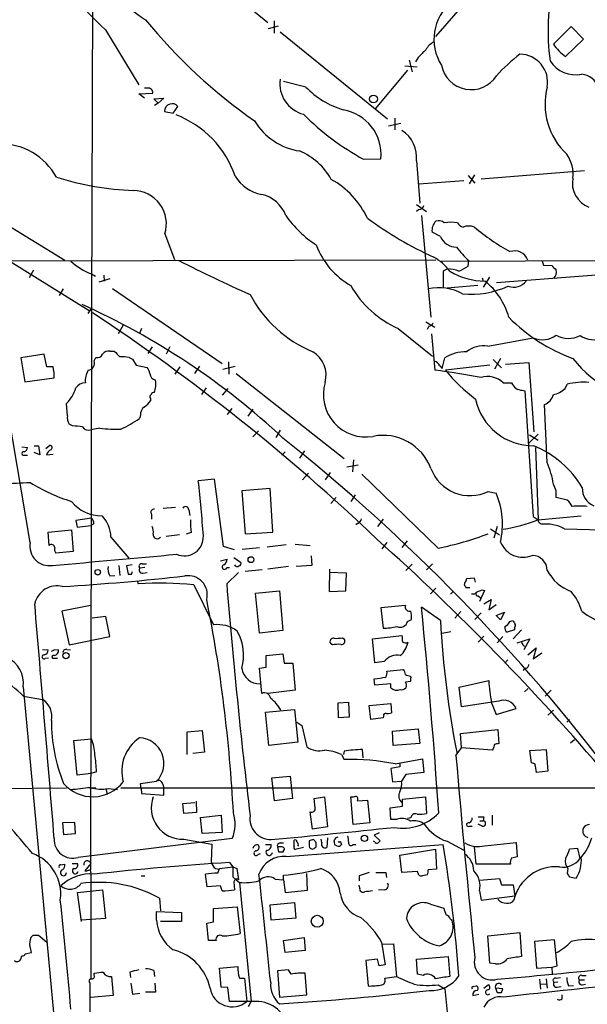
# Model space of a CAD drawing. Extents: x 8 to 1027, y 15 to 828.
# Drawn here: x 422 to 509, y 310 to 460 of the extents above; entities that cross this region are included whole.
import ezdxf

# ---------------------------------------------------------------- set-up
doc = ezdxf.new("R2010")
doc.units = 0
doc.header["$MEASUREMENT"] = 0
doc.layers.add('MAIN', color=5, linetype='CONTINUOUS')

msp = doc.modelspace()

# ---------------------------------------------------------------- linework, layer by layer
at = {"layer": 'MAIN'}
for p, q in [((433.7473, 538.1413), (433.4087, 415.798)), ((447.2093, 469.9847), (460.248, 459.3167)), ((492.252, 464.6507), (485.7327, 457.2)), ((460.3327, 458.3853), (461.8567, 458.8087)), ((461.1793, 459.5707), (461.1793, 457.708)), ((503.682, 456.0147), (506.3913, 458.724)), ((506.3913, 458.724), (508.254, 456.7767)), ((435.5253, 458.216), (440.6053, 449.834)), ((462.1107, 457.8773), (478.4513, 444.6693)), ((508.254, 456.7767), (505.5447, 454.152)), ((481.076, 452.7127), (482.9387, 452.5433)), ((481.7533, 453.5593), (482.1767, 451.7813)), ((483.108, 453.9827), (482.6847, 453.3053)), ((481.4993, 452.0353), (476.5887, 446.1933)), ((466.0053, 449.4953), (462.6187, 450.342)), ((440.6053, 448.4793), (442.722, 448.564)), ((441.452, 447.802), (440.6053, 448.4793)), ((441.96, 449.326), (441.452, 449.326)), ((442.8913, 447.7173), (444.4153, 447.802)), ((443.5687, 447.04), (442.8913, 447.7173)), ((443.5687, 447.04), (442.976, 446.7013)), ((444.4153, 447.802), (443.5687, 447.04)), ((444.5, 445.77), (445.8547, 445.516)), ((445.8547, 445.516), (446.532, 446.532)), ((478.6207, 443.5687), (480.4833, 443.992)), ((479.552, 444.754), (479.552, 442.976)), ((474.8107, 438.4887), (477.4353, 438.5733)), ((482.854, 438.2347), (483.362, 431.8)), ((491.6593, 436.118), (490.8973, 434.7633)), ((492.6753, 435.5253), (508.4233, 436.7953)), ((483.1927, 434.7633), (490.0507, 435.2713)), ((490.728, 436.0333), (491.744, 434.848)), ((482.854, 431.6307), (484.378, 430.53)), ((416.4753, 431.038), (429.3447, 423.164)), ((483.1927, 430.8687), (482.854, 430.53)), ((483.616, 429.9373), (485.0553, 414.4433)), ((444.5847, 427.1433), (446.024, 423.2487)), ((486.4947, 426.72), (485.2247, 427.3973)), ((418.592, 424.434), (433.07, 415.4593)), ((485.8173, 423.164), (421.2167, 422.9947)), ((486.4947, 422.9947), (551.5187, 423.2487)), ((490.728, 422.2327), (490.8127, 423.0793)), ((501.9887, 422.9947), (502.158, 422.402)), ((424.6033, 421.64), (423.926, 420.4547)), ((487.5953, 421.8093), (486.918, 421.4707)), ((486.918, 421.4707), (486.918, 418.9307)), ((502.158, 422.402), (503.428, 422.3173)), ((433.4087, 421.0473), (434.0013, 420.7087)), ((436.2027, 420.2853), (434.5093, 419.7773)), ((435.2713, 420.878), (435.356, 419.9467)), ((492.8447, 420.4547), (493.014, 419.9467)), ((493.9453, 420.5393), (493.014, 419.0153)), ((510.2013, 420.878), (495.046, 419.6927)), ((429.0907, 418.7613), (428.498, 417.7453)), ((436.626, 418.846), (453.3053, 407.416)), ((487.5107, 418.9307), (492.1673, 419.354)), ((432.9007, 415.036), (433.4087, 415.798)), ((433.4087, 415.798), (433.2393, 330.2847)), ((484.2933, 413.766), (485.648, 412.9193)), ((438.2347, 413.258), (437.4727, 411.9033)), ((441.0287, 412.75), (440.69, 411.988)), ((480.06, 412.75), (485.3093, 408.5167)), ((484.7167, 413.0887), (484.4627, 412.5807)), ((485.14, 411.9033), (485.648, 406.4)), ((493.6913, 410.0407), (500.634, 411.3107)), ((436.2027, 409.2787), (436.88, 409.2787)), ((442.6373, 409.956), (441.96, 408.94)), ((445.3467, 409.956), (444.754, 408.8553)), ((426.212, 408.8553), (422.656, 408.2627)), ((422.656, 408.2627), (423.2487, 404.622)), ((426.6353, 406.908), (426.212, 408.8553)), ((433.832, 407.8393), (434.086, 408.3473)), ((439.166, 408.3473), (439.674, 408.0933)), ((439.674, 408.0933), (440.182, 407.162)), ((454.2367, 407.67), (454.3213, 405.8073)), ((486.7487, 406.654), (487.172, 408.2627)), ((494.538, 408.0087), (495.808, 406.7387)), ((495.6387, 408.178), (494.7073, 406.5693)), ((427.5667, 406.908), (426.6353, 406.908)), ((440.182, 407.162), (441.8753, 406.8233)), ((446.8707, 406.908), (446.1087, 405.8073)), ((449.1567, 405.892), (449.9187, 406.9927)), ((453.39, 406.5693), (455.2527, 406.9927)), ((486.41, 407.0773), (486.7487, 406.654)), ((494.03, 407.162), (487.2567, 406.4)), ((496.4007, 407.3313), (499.9567, 407.5853)), ((499.9567, 407.5853), (500.7187, 397.002)), ((423.2487, 404.622), (427.736, 405.2147)), ((455.422, 405.892), (471.8473, 392.938)), ((450.85, 403.6907), (450.1727, 402.6747)), ((454.152, 403.606), (453.3053, 402.59)), ((496.062, 404.4527), (497.332, 404.4527)), ((498.9407, 403.352), (499.364, 403.2673)), ((499.364, 403.2673), (500.634, 384.1327)), ((505.46, 403.606), (505.7987, 404.2833)), ((442.3833, 402.082), (442.3833, 401.7433)), ((429.768, 399.4573), (429.5987, 401.32)), ((454.7447, 400.558), (454.0673, 399.6267)), ((457.962, 400.4733), (457.2, 399.3727)), ((502.7507, 392.3453), (502.3273, 401.1507)), ((424.0953, 380.1533), (420.7933, 399.7113)), ((440.8593, 399.542), (440.69, 399.034)), ((430.53, 397.9333), (430.022, 398.1873)), ((434.6787, 397.5947), (433.324, 397.3407)), ((458.8087, 397.1713), (457.962, 396.24)), ((462.1107, 397.256), (461.4333, 396.1553)), ((501.396, 396.6633), (499.9567, 395.3087)), ((500.0413, 396.5787), (501.396, 395.732)), ((422.8253, 394.716), (423.672, 394.6313)), ((424.688, 394.8853), (425.3653, 394.8853)), ((425.3653, 394.8853), (425.5347, 393.5307)), ((426.466, 394.462), (427.0587, 394.97)), ((500.9727, 394.6313), (501.396, 383.6247)), ((423.164, 393.446), (423.672, 393.446)), ((425.5347, 393.5307), (424.688, 393.8693)), ((426.5507, 393.5307), (427.5667, 393.6153)), ((462.8727, 393.954), (462.3647, 393.446)), ((465.836, 394.1233), (465.074, 393.0227)), ((473.2867, 392.7687), (473.1173, 390.906)), ((472.2707, 391.668), (473.964, 392.0067)), ((452.12, 389.8053), (449.6647, 389.5513)), ((453.4747, 379.5607), (452.12, 389.8053)), ((466.4287, 390.7367), (465.4973, 389.7207)), ((469.7307, 390.8213), (468.9687, 389.7207)), ((474.5567, 390.5673), (486.156, 379.3067)), ((460.5867, 388.366), (456.2687, 388.0273)), ((461.01, 381.762), (460.5867, 388.366)), ((504.1053, 388.0273), (503.682, 389.0433)), ((456.2687, 388.0273), (456.7767, 381.508)), ((470.662, 387.0113), (469.8153, 386.08)), ((473.5407, 387.4347), (472.8633, 386.4187)), ((493.776, 387.9427), (494.9613, 387.6887)), ((505.7987, 386.588), (504.1053, 387.0113)), ((446.1933, 385.4873), (444.3307, 385.318)), ((448.2253, 385.1487), (448.3947, 384.302)), ((433.4087, 383.8787), (431.038, 383.54)), ((442.5527, 384.4713), (442.5527, 383.7093)), ((477.774, 383.7093), (476.9273, 382.6087)), ((500.634, 384.1327), (501.396, 383.6247)), ((501.3113, 383.6247), (507.9153, 384.2173)), ((431.038, 383.54), (431.2073, 382.524)), ((431.2073, 382.524), (433.324, 382.778)), ((433.7473, 383.032), (433.324, 382.778)), ((473.964, 383.1167), (473.6253, 382.8627)), ((494.1147, 382.27), (495.4693, 381.3387)), ((495.1307, 382.6087), (494.6227, 380.8307)), ((501.65, 383.1167), (501.8193, 382.9473)), ((505.3753, 382.27), (511.048, 382.1007)), ((426.8047, 381.762), (430.3607, 382.1007)), ((426.974, 379.73), (426.8047, 381.762)), ((430.3607, 382.1007), (430.6147, 378.7987)), ((436.372, 381), (439.0813, 377.7827)), ((446.786, 381.3387), (444.754, 381.0847)), ((448.564, 381.6773), (447.802, 381.4233)), ((456.7767, 381.508), (461.01, 381.762)), ((455.168, 379.0527), (453.4747, 379.5607)), ((456.3533, 379.1373), (458.978, 379.3913)), ((463.042, 379.8147), (460.1633, 379.476)), ((464.3967, 379.8993), (466.6827, 379.73)), ((478.3667, 380.1533), (477.6047, 379.222)), ((481.4147, 380.4073), (480.6527, 379.3913)), ((430.6147, 378.7987), (427.99, 378.5447)), ((455.0833, 377.8673), (456.0993, 377.19)), ((466.852, 378.1213), (466.9367, 376.682)), ((437.5573, 376.682), (437.7267, 375.158)), ((439.5893, 376.7667), (438.7427, 376.5973)), ((438.7427, 376.5973), (438.9967, 375.3273)), ((441.5367, 376.3433), (440.7747, 376.2587)), ((441.1133, 376.936), (441.7907, 376.936)), ((453.0513, 377.3593), (454.0673, 377.6133)), ((453.9827, 376.3433), (454.406, 376.3433)), ((463.3807, 376.5127), (460.248, 376.0893)), ((466.9367, 376.682), (464.566, 376.5127)), ((482.1767, 376.8513), (481.2453, 375.92)), ((485.3093, 376.936), (484.378, 376.0047)), ((436.2027, 375.0733), (436.9647, 375.158)), ((439.5047, 375.3273), (439.674, 375.7507)), ((441.198, 375.4967), (441.8753, 375.5813)), ((453.9827, 373.888), (455.7607, 375.5813)), ((459.4013, 376.0047), (456.7767, 375.7507)), ((469.646, 376.0893), (469.5613, 372.7027)), ((472.186, 375.4967), (469.646, 375.5813)), ((472.1013, 372.7873), (472.186, 375.4967)), ((491.6593, 374.7347), (490.474, 374.65)), ((491.8287, 374.142), (491.6593, 374.7347)), ((440.3513, 374.396), (440.5207, 373.888)), ((448.9873, 373.7187), (451.9507, 367.6227)), ((485.8173, 373.2107), (484.9707, 372.364)), ((490.3047, 373.4647), (490.3893, 373.2953)), ((490.3893, 373.2953), (490.982, 373.2953)), ((458.3853, 372.4487), (462.026, 372.7873)), ((458.978, 366.3527), (458.3853, 372.4487)), ((462.026, 372.7873), (462.534, 366.776)), ((469.5613, 372.7027), (472.1013, 372.7873)), ((488.0187, 372.2793), (488.442, 372.7027)), ((492.252, 372.0253), (492.5907, 371.7713)), ((493.1833, 372.872), (492.4213, 371.1787)), ((492.8447, 372.9567), (493.1833, 372.872)), ((433.2393, 370.586), (428.9213, 369.7393)), ((481.1607, 370.586), (477.4353, 370.2473)), ((477.4353, 370.2473), (477.774, 367.1147)), ((486.4947, 368.3), (483.616, 370.332)), ((493.0987, 370.84), (494.1993, 371.5173)), ((494.1993, 371.5173), (493.8607, 369.9087)), ((493.8607, 369.9087), (494.9613, 370.7553)), ((428.9213, 369.7393), (430.022, 364.5747)), ((435.61, 368.8927), (433.4933, 368.6387)), ((436.2027, 365.8447), (435.61, 368.8927)), ((489.6273, 369.6547), (488.696, 368.6387)), ((492.6753, 369.4853), (491.744, 368.4693)), ((494.9613, 369.062), (496.2313, 369.57)), ((495.6387, 368.3847), (494.9613, 369.062)), ((496.2313, 369.57), (495.6387, 368.3847)), ((481.4993, 368.1307), (482.092, 368.4693)), ((497.078, 368.1307), (497.5013, 368.3)), ((497.7553, 367.1993), (497.7553, 366.8607)), ((430.022, 364.5747), (436.2027, 365.8447)), ((462.534, 366.776), (458.978, 366.3527)), ((471.5933, 365.6753), (471.8473, 365.506)), ((476.1653, 365.506), (480.6527, 366.014)), ((486.7487, 366.3527), (488.1033, 366.6067)), ((492.252, 364.998), (493.0987, 365.9293)), ((495.1307, 364.9133), (495.9773, 365.8447)), ((497.7553, 366.8607), (496.6547, 366.522)), ((498.856, 366.8607), (497.586, 365.506)), ((470.0693, 364.5747), (469.8153, 364.744)), ((476.504, 361.8653), (476.1653, 365.506)), ((498.1787, 364.9133), (500.126, 365.506)), ((500.126, 365.506), (499.1947, 363.8127)), ((425.958, 363.8973), (426.8047, 363.8127)), ((427.736, 363.8973), (428.4133, 363.8127)), ((429.6833, 363.8973), (430.1913, 363.8127)), ((459.994, 362.966), (462.534, 363.22)), ((459.994, 361.188), (459.994, 362.966)), ((462.534, 363.22), (462.7033, 361.7807)), ((499.7873, 363.0507), (501.0573, 364.1513)), ((501.0573, 364.1513), (500.634, 362.458)), ((500.634, 362.458), (501.904, 363.3893)), ((426.3813, 362.5427), (426.8893, 362.6273)), ((427.482, 362.5427), (428.244, 362.5427)), ((458.978, 361.0187), (459.994, 361.188)), ((462.7033, 361.7807), (464.058, 361.7807)), ((464.058, 361.7807), (464.3967, 357.7167)), ((477.9433, 362.0347), (476.504, 361.8653)), ((496.7393, 362.2887), (496.316, 361.7807)), ((459.3167, 357.2087), (458.978, 361.0187)), ((478.3667, 360.5953), (480.9067, 360.8493)), ((481.9227, 359.8333), (482.0073, 359.5793)), ((499.364, 361.0187), (499.11, 360.68)), ((422.9947, 358.2247), (430.1913, 281.178)), ((476.504, 358.4787), (476.4193, 359.41)), ((478.9593, 358.648), (476.504, 358.4787)), ((478.9593, 358.0553), (478.9593, 358.648)), ((481.9227, 358.9867), (481.1607, 358.902)), ((489.3733, 358.14), (493.8607, 359.156)), ((423.0793, 356.7853), (425.958, 356.2773)), ((464.3967, 357.7167), (460.248, 357.2087)), ((489.712, 355.1767), (489.3733, 358.14)), ((499.2793, 357.4627), (499.872, 357.9707)), ((503.3433, 357.7167), (502.412, 356.7853)), ((470.916, 355.7693), (472.5247, 355.854)), ((471.0007, 353.4833), (470.916, 355.7693)), ((472.5247, 355.854), (472.6093, 353.568)), ((475.6573, 355.346), (478.9593, 355.6847)), ((475.9113, 353.2293), (475.6573, 355.346)), ((478.9593, 355.6847), (479.044, 354.2453)), ((495.3847, 356.0233), (489.712, 355.1767)), ((494.284, 355.7693), (494.9613, 353.9913)), ((459.9093, 354.33), (464.312, 354.7533)), ((460.4173, 349.25), (459.9093, 354.33)), ((464.312, 354.7533), (464.82, 349.758)), ((477.8587, 353.7373), (477.774, 353.4833)), ((494.9613, 353.9913), (498.0093, 354.9227)), ((503.682, 354.6687), (502.8353, 353.9067)), ((464.6507, 352.806), (465.4127, 352.298)), ((465.4127, 352.298), (466.1747, 349.0807)), ((472.6093, 353.568), (471.0007, 353.4833)), ((477.774, 353.4833), (475.9113, 353.2293)), ((506.1373, 353.2293), (505.714, 352.806)), ((447.9713, 351.3667), (450.2573, 351.536)), ((447.9713, 347.8953), (447.9713, 351.3667)), ((450.2573, 351.536), (450.596, 348.234)), ((479.2133, 351.4513), (483.108, 351.79)), ((479.298, 349.25), (479.2133, 351.4513)), ((483.108, 351.79), (483.362, 349.5887)), ((489.5427, 351.1127), (495.2153, 351.7053)), ((489.712, 348.9113), (489.5427, 351.1127)), ((495.2153, 351.7053), (495.3847, 349.5887)), ((430.6993, 350.012), (433.4087, 350.266)), ((431.2073, 344.7627), (430.6993, 350.012)), ((464.82, 349.758), (460.4173, 349.25)), ((483.362, 349.5887), (479.298, 349.25)), ((506.3067, 349.6733), (506.8993, 350.1813)), ((450.596, 348.234), (448.818, 348.0647)), ((471.424, 347.8953), (471.8473, 347.1333)), ((471.8473, 348.4033), (471.7627, 347.8953)), ((474.726, 347.3873), (474.6413, 348.6573)), ((488.8653, 347.726), (489.712, 348.9113)), ((494.3687, 348.5727), (489.712, 348.9113)), ((494.538, 348.742), (494.3687, 348.5727)), ((500.126, 348.488), (502.5813, 348.6573)), ((500.38, 346.6253), (500.126, 348.488)), ((502.5813, 348.6573), (502.8353, 345.3553)), ((479.6367, 346.456), (483.7853, 347.218)), ((480.314, 346.6253), (480.314, 346.0327)), ((483.7853, 347.218), (483.9547, 345.186)), ((500.888, 346.456), (500.38, 346.6253)), ((433.324, 345.0167), (431.2073, 344.7627)), ((434.1707, 345.2707), (433.324, 345.0167)), ((480.314, 346.0327), (478.9593, 345.7787)), ((478.9593, 345.7787), (479.2133, 343.7467)), ((481.2453, 344.8473), (480.568, 343.8313)), ((483.9547, 345.186), (481.2453, 344.8473)), ((502.8353, 345.3553), (501.142, 345.186)), ((440.8593, 343.4927), (443.3147, 343.8313)), ((440.944, 342.7307), (440.8593, 343.4927)), ((444.246, 343.408), (444.4153, 342.7307)), ((460.8407, 344.3393), (463.6347, 344.5933)), ((461.264, 340.868), (460.8407, 344.3393)), ((463.6347, 344.5933), (463.9733, 341.2067)), ((479.2133, 343.7467), (480.568, 343.8313)), ((413.0887, 342.646), (429.5987, 342.8153)), ((433.2393, 342.9), (434.086, 342.8153)), ((435.61, 342.7307), (435.7793, 341.7993)), ((435.9487, 342.7307), (437.388, 342.5613)), ((437.896, 342.8153), (529.844, 342.8153)), ((440.944, 342.7307), (441.0287, 341.9687)), ((441.0287, 341.9687), (444.4153, 341.7147)), ((444.4153, 341.7147), (444.4153, 342.7307)), ((447.294, 340.4447), (449.1567, 340.614)), ((447.4633, 338.9207), (447.294, 340.4447)), ((449.326, 340.7833), (449.4107, 339.09)), ((463.9733, 341.2067), (461.264, 340.868)), ((467.2753, 341.2067), (468.884, 341.4607)), ((467.4447, 339.7673), (467.2753, 341.2067)), ((468.884, 341.4607), (469.3073, 336.8887)), ((473.202, 337.2273), (472.8633, 341.4607)), ((473.8793, 340.868), (475.4033, 340.9527)), ((475.4033, 340.9527), (475.742, 337.4813)), ((480.7373, 341.122), (484.2087, 341.4607)), ((480.7373, 340.0213), (480.7373, 341.122)), ((484.2087, 341.4607), (484.378, 338.9207)), ((449.4107, 339.09), (447.4633, 338.9207)), ((467.0213, 336.55), (466.6827, 339.1747)), ((478.8747, 339.7673), (480.7373, 340.0213)), ((478.9593, 337.9893), (478.8747, 339.7673)), ((430.8687, 337.566), (429.006, 337.4813)), ((429.006, 337.4813), (429.1753, 335.7033)), ((430.9533, 335.8727), (430.8687, 337.566)), ((450.0033, 338.328), (453.136, 338.6667)), ((450.2573, 335.8727), (450.0033, 338.328)), ((453.136, 338.6667), (453.3053, 336.042)), ((475.742, 337.4813), (473.202, 337.2273)), ((479.806, 337.9893), (478.9593, 337.9893)), ((482.0073, 338.2433), (481.4993, 338.1587)), ((492.8447, 336.9733), (492.252, 337.312)), ((492.506, 337.82), (493.014, 337.82)), ((493.0987, 338.4127), (493.014, 337.82)), ((494.3687, 338.6667), (494.3687, 337.1427)), ((429.1753, 335.7033), (430.9533, 335.8727)), ((453.3053, 336.042), (450.2573, 335.8727)), ((469.3073, 336.8887), (467.0213, 336.55)), ((477.1813, 335.9573), (476.4193, 335.6187)), ((490.8973, 336.9733), (491.3207, 336.9733)), ((454.8293, 335.1107), (431.3767, 332.232)), ((447.4633, 335.026), (451.6967, 334.264)), ((451.6967, 334.264), (451.612, 331.5547)), ((462.1107, 334.4333), (462.6187, 334.4333)), ((464.2273, 333.9253), (464.2273, 334.8567)), ((467.614, 334.518), (467.1907, 334.9413)), ((468.4607, 334.518), (468.376, 335.026)), ((469.3073, 335.1953), (469.2227, 333.756)), ((470.662, 335.28), (470.916, 335.3647)), ((471.2547, 334.6873), (471.424, 334.1793)), ((476.504, 334.6027), (476.3347, 334.6873)), ((476.4193, 335.6187), (477.3507, 334.772)), ((487.5107, 334.6873), (490.0507, 333.3327)), ((493.1833, 334.01), (498.0093, 334.518)), ((498.0093, 334.518), (498.1787, 332.3167)), ((458.8087, 332.74), (459.1473, 332.8247)), ((459.9093, 334.1793), (460.756, 334.1793)), ((461.6873, 333.8407), (461.8567, 333.0787)), ((462.1953, 333.8407), (461.6873, 333.8407)), ((463.042, 332.4013), (486.918, 334.1793)), ((465.6667, 333.756), (464.3967, 333.4173)), ((466.5133, 333.9253), (466.598, 333.756)), ((467.4447, 333.756), (467.614, 333.8407)), ((470.7467, 334.01), (470.4927, 334.0947)), ((473.202, 334.1793), (473.6253, 334.1793)), ((480.314, 332.5707), (485.7327, 333.502)), ((485.7327, 333.502), (485.902, 330.454)), ((491.9133, 331.216), (491.6593, 333.8407)), ((507.4073, 333.5867), (506.1373, 333.502)), ((507.746, 332.0627), (507.4073, 333.5867)), ((428.752, 331.1313), (429.3447, 331.216)), ((430.4453, 331.3007), (431.292, 331.3007)), ((433.324, 331.3007), (432.3927, 330.2)), ((454.406, 331.47), (454.914, 330.7927)), ((480.6527, 329.946), (480.314, 332.5707)), ((497.1627, 331.216), (491.9133, 331.216)), ((433.324, 329.946), (433.324, 329.692)), ((452.2893, 330.5387), (452.882, 330.454)), ((452.628, 329.8613), (452.882, 330.5387)), ((452.882, 330.5387), (454.914, 330.7927)), ((454.914, 330.7927), (455.5067, 330.5387)), ((455.5067, 330.5387), (455.7607, 328.8453)), ((466.2593, 327.2367), (466.1747, 329.7767)), ((475.6573, 329.946), (474.1333, 329.438)), ((478.1973, 329.946), (478.282, 329.184)), ((483.0233, 330.1153), (480.6527, 329.946)), ((483.1927, 329.5227), (483.0233, 330.1153)), ((485.902, 330.454), (484.632, 330.3693)), ((505.8833, 330.5387), (505.7987, 329.7767)), ((433.324, 329.692), (433.324, 313.7747)), ((440.944, 329.438), (441.5367, 329.438)), ((451.0193, 327.7447), (450.7653, 329.692)), ((454.914, 329.2687), (455.422, 328.8453)), ((455.0833, 328.5067), (455.168, 327.3213)), ((455.422, 328.8453), (455.93, 328.422)), ((455.93, 328.422), (457.708, 310.3033)), ((461.3487, 328.93), (462.6187, 328.8453)), ((462.6187, 328.8453), (462.6187, 329.5227)), ((462.6187, 328.8453), (462.8727, 326.898)), ((474.1333, 329.438), (474.1333, 328.676)), ((484.5473, 329.6073), (483.7853, 329.438)), ((492.4213, 328.7607), (495.4693, 329.0147)), ((495.4693, 329.0147), (495.808, 328.0833)), ((506.1373, 329.2687), (507.1533, 329.0993)), ((431.292, 326.898), (435.102, 327.3213)), ((431.8847, 322.4953), (431.292, 326.898)), ((435.102, 327.3213), (435.5253, 322.9187)), ((453.0513, 327.914), (451.0193, 327.7447)), ((453.3053, 327.152), (453.0513, 327.914)), ((462.8727, 326.898), (466.2593, 327.2367)), ((474.218, 327.5753), (474.1333, 327.9987)), ((477.9433, 327.3213), (477.0967, 327.2367)), ((492.4213, 327.152), (492.6753, 325.7127)), ((495.808, 328.0833), (497.586, 328.0833)), ((497.586, 328.0833), (497.84, 326.39)), ((443.738, 326.0513), (443.9073, 324.104)), ((460.5867, 325.0353), (464.312, 325.374)), ((464.312, 325.374), (464.4813, 323.0033)), ((492.6753, 325.7127), (497.84, 326.39)), ((443.3147, 322.6647), (443.3147, 324.0193)), ((443.3147, 324.0193), (447.1247, 323.85)), ((447.1247, 323.85), (447.1247, 322.4953)), ((451.9507, 324.4427), (455.5913, 324.6967)), ((451.9507, 322.4107), (451.9507, 324.4427)), ((455.5913, 324.6967), (456.0147, 320.6327)), ((460.756, 322.6647), (460.5867, 325.0353)), ((484.9707, 325.12), (487.0027, 324.5273)), ((435.5253, 322.9187), (431.8847, 322.6647)), ((447.1247, 322.4953), (443.9073, 322.4953)), ((450.9347, 322.2413), (451.9507, 322.4107)), ((451.1887, 319.6167), (450.9347, 322.2413)), ((464.4813, 323.0033), (460.756, 322.6647)), ((488.0187, 322.834), (488.2727, 322.6647)), ((493.6913, 320.294), (498.602, 320.802)), ((498.602, 320.802), (498.856, 317.1613)), ((424.5187, 320.3787), (425.3653, 320.3787)), ((425.3653, 320.3787), (426.6353, 319.3627)), ((452.374, 319.6167), (451.1887, 319.6167)), ((462.6187, 319.6167), (465.7513, 320.04)), ((462.8727, 317.754), (462.6187, 319.6167)), ((465.7513, 320.04), (465.9207, 318.0927)), ((477.52, 319.3627), (478.1127, 315.8913)), ((494.03, 316.1453), (493.6913, 320.294)), ((503.8513, 319.7013), (500.8033, 319.4473)), ((500.8033, 319.4473), (501.142, 315.3833)), ((504.2747, 315.722), (503.8513, 319.7013)), ((423.3333, 317.5847), (424.2647, 317.754)), ((465.9207, 318.0927), (462.8727, 317.754)), ((477.6047, 319.024), (479.3827, 319.1087)), ((479.3827, 319.1087), (479.806, 314.1133)), ((422.656, 316.738), (422.8253, 317.246)), ((476.9273, 316.738), (475.1493, 316.5687)), ((475.1493, 316.5687), (475.488, 312.674)), ((477.1813, 315.722), (476.9273, 316.738)), ((482.854, 316.738), (487.68, 317.1613)), ((483.0233, 314.452), (482.854, 316.738)), ((487.68, 317.1613), (487.934, 314.1133)), ((439.2507, 314.7907), (439.3353, 313.944)), ((442.8913, 315.0447), (442.976, 314.1133)), ((452.882, 315.3833), (455.676, 315.6373)), ((453.136, 312.5047), (452.882, 315.3833)), ((463.3807, 315.1293), (461.6873, 314.96)), ((461.6873, 314.96), (462.026, 310.9807)), ((463.804, 314.452), (463.3807, 315.1293)), ((478.1127, 315.8913), (477.1813, 315.722)), ((494.8767, 316.0607), (494.03, 316.1453)), ((501.142, 315.3833), (503.428, 315.5527)), ((503.428, 315.5527), (504.2747, 315.722)), ((503.428, 315.5527), (503.5127, 314.5367)), ((433.832, 314.2827), (433.832, 314.6213)), ((436.4567, 314.1133), (436.7107, 311.2347)), ((455.93, 313.8593), (456.692, 313.8593)), ((456.692, 313.8593), (457.0307, 310.3033)), ((466.1747, 311.3193), (465.9207, 314.6213)), ((478.028, 313.8593), (479.806, 314.1133)), ((483.87, 314.2827), (483.0233, 314.452)), ((501.5653, 313.69), (501.7347, 312.166)), ((502.5813, 313.7747), (502.7507, 312.3353)), ((504.3593, 313.2667), (503.7667, 313.182)), ((504.1053, 313.8593), (504.7827, 313.944)), ((507.6613, 313.6053), (508.4233, 313.6053)), ((508, 314.2827), (508.6773, 314.2827)), ((433.1547, 313.182), (433.07, 313.182)), ((433.1547, 313.182), (433.1547, 284.1413)), ((439.42, 313.0973), (439.674, 311.404)), ((443.1453, 311.7427), (441.6213, 311.7427)), ((443.0607, 313.0973), (443.1453, 311.7427)), ((454.152, 312.42), (453.136, 312.5047)), ((454.406, 310.3033), (454.152, 312.42)), ((486.156, 312.8433), (487.172, 312.2507)), ((487.172, 312.2507), (487.5953, 308.1867)), ((491.49, 312.5893), (491.9133, 312.674)), ((493.0987, 312.3353), (493.776, 312.8433)), ((494.8767, 312.3353), (495.1307, 311.658)), ((495.9773, 312.2507), (494.8767, 312.3353)), ((495.808, 311.658), (495.9773, 312.2507)), ((501.7347, 312.928), (502.666, 313.0127)), ((504.2747, 312.5047), (504.8673, 312.5893)), ((505.968, 312.674), (506.73, 312.7587)), ((508.0847, 312.8433), (508.5927, 312.928)), ((436.7107, 311.2347), (433.324, 310.896)), ((439.674, 311.404), (440.7747, 311.5733)), ((457.962, 310.3033), (454.406, 310.3033)), ((457.2847, 309.5413), (457.708, 310.3033)), ((462.026, 310.9807), (466.1747, 311.3193)), ((491.4053, 311.2347), (492.3367, 311.404)), ((505.0367, 310.7267), (505.0367, 311.3193))]:
    msp.add_line(p, q, dxfattribs=at)
for centre, radius in [((476.3099, 447.6786), 0.5946), ((457.6718, 377.553), 0.4435), ((434.3706, 375.6389), 0.414), ((429.5161, 362.9435), 0.4745), ((474.939, 335.1401), 0.4865), ((467.763, 322.5179), 0.9143)]:
    msp.add_circle(centre, radius, dxfattribs=at)
for centre, radius, start, end in [((530.069, 557.0432), 136.7674, 219.488669, 226.268993), ((457.096, 483.4229), 28.2904, 213.766797, 236.838902), ((538.5512, 458.0019), 35.6657, 167.868441, 187.292473), ((492.9289, 456.7544), 7.41, 129.776762, 212.277743), ((505.4347, 511.8221), 82.3693, 219.220032, 235.022386), ((486.9178, 453.7287), 2.9932, 118.736493, 151.25923), ((509.6946, 460.1646), 7.3057, 214.61346, 235.38654), ((780.0254, 158.2506), 419.0673, 134.885408, 135.114592), ((511.6451, 436.8785), 21.916, 126.522608, 139.235145), ((498.5337, 450.2136), 4.2776, 350.333336, 89.085135), ((491.1813, 453.6934), 4.6053, 191.220143, 327.052854), ((507.0753, 455.9934), 4.6437, 212.846502, 281.486091), ((507.6847, 448.4451), 3.0141, 18.684412, 83.995471), ((466.8732, 450.0034), 4.8104, 171.905945, 255.474683), ((442.0446, 448.6486), 0.6827, 352.88123, 97.11877), ((475.8115, 459.1496), 13.7611, 224.552784, 252.519798), ((512.8383, 446.8623), 10.4256, 165.371404, 226.894018), ((445.5838, 445.8123), 1.0846, 102.626785, 182.235082), ((445.7276, 445.9603), 0.9869, 35.40202, 112.703826), ((440.8015, 431.0038), 15.2738, 18.88988, 68.988479), ((494.6899, 474.5193), 41.1508, 225.147089, 241.113116), ((470.5895, 439.2332), 6.8775, 354.493993, 80.893501), ((466.5078, 449.3389), 9.6869, 211.131737, 261.488128), ((477.9054, 438.744), 4.9747, 354.123922, 56.478275), ((419.4861, 431.0593), 9.8001, 28.791686, 90.277122), ((461.1697, 430.5392), 10.0121, 29.311399, 67.048176), ((501.6728, 436.2775), 5.0171, 352.354417, 36.342738), ((441.5574, 478.6975), 44.9862, 252.559953, 267.708509), ((460.3113, 438.954), 5.884, 210.714428, 260.268253), ((463.2797, 423.7749), 13.4134, 25.332055, 60.425244), ((510.4573, 434.8499), 3.887, 168.723312, 249.573347), ((439.685, 428.6281), 5.1197, 343.141147, 89.175182), ((458.1747, 428.1941), 5.0904, 20.026188, 77.035586), ((483.2279, 431.6096), 0.7418, 267.279935, 348.467387), ((477.3042, 440.166), 17.6199, 215.487176, 236.635873), ((510.112, 476.9914), 58.8115, 233.831057, 245.237903), ((487.2141, 427.6515), 2.0056, 134.143456, 187.281637), ((486.1983, 427.6937), 1.448, 52.125016, 105.255119), ((488.1033, 420.7017), 8.1982, 82.881052, 97.118948), ((490.2766, 429.4154), 1.2939, 206.567032, 256.110889), ((490.8126, 426.2547), 2.0843, 66.032208, 113.96528), ((516.1998, 458.0515), 38.6753, 230.615145, 240.368567), ((489.0438, 427.9325), 2.8228, 205.438474, 268.095716), ((478.7124, 429.5564), 11.8337, 200.304437, 240.37805), ((502.0806, 435.2781), 16.6065, 217.750009, 227.271674), ((497.7825, 422.4121), 2.1411, 20.558551, 109.210107), ((436.9267, 430.2), 9.8055, 227.292096, 248.974865), ((554.5677, 635.4733), 238.215, 243.07581, 245.963598), ((481.9772, 417.0431), 7.4221, 36.622868, 61.850816), ((487.5697, 417.2774), 4.532, 67.70933, 89.676348), ((493.3948, 430.487), 10.5411, 238.798444, 269.310764), ((487.3115, 426.9456), 5.821, 289.856629, 305.939303), ((673.0915, 591.3035), 239.462, 224.885409, 225.114592), ((502.8246, 421.3013), 1.3247, 315.330302, 14.813568), ((486.7192, 411.6585), 10.5632, 15.285708, 51.686489), ((497.6554, 421.4262), 2.3907, 249.649561, 321.767259), ((486.3804, 426.959), 15.5513, 209.634977, 246.019705), ((486.2709, 411.5899), 7.3563, 60.607541, 102.872897), ((491.1285, 431.6183), 13.676, 264.767565, 294.611251), ((474.3574, 426.7577), 19.0018, 207.734667, 247.566086), ((386.3497, 314.6239), 111.5241, 46.912104, 65.854458), ((263.1156, 156.7108), 309.5692, 46.338088, 56.588803), ((515.8665, 433.2065), 26.6731, 224.704418, 249.774791), ((484.6382, 413.8988), 0.8139, 275.534773, 338.212969), ((502.0118, 414.4569), 3.4347, 246.350181, 307.554861), ((506.0028, 415.0096), 3.7855, 239.917009, 297.418623), ((510.1562, 415.821), 4.8179, 239.982823, 283.757909), ((435.9974, 408.1701), 1.1275, 79.508338, 142.575172), ((648.9782, 620.5302), 299.354, 224.885409, 225.114592), ((464.8717, 405.5994), 4.2324, 345.466661, 58.136104), ((490.3057, 403.4712), 5.7253, 88.315492, 123.18518), ((493.047, 405.953), 4.1382, 81.042777, 128.445737), ((432.7935, 407.4903), 1.0956, 275.615362, 18.575521), ((434.3329, 409.1235), 0.8145, 252.354751, 340.775352), ((438.0651, 401.9116), 6.5292, 80.292858, 92.970909), ((485.2531, 406.4992), 1.2933, 26.551182, 76.121711), ((520.5932, 419.1507), 17.7467, 218.191843, 269.524752), ((421.7232, 405.4686), 6.0182, 357.582032, 13.837895), ((435.7959, 404.7508), 3.332, 150.332755, 185.132934), ((439.9912, 405.4048), 2.3584, 11.922191, 36.975336), ((468.9627, 276.8917), 130.5787, 79.537251, 82.658695), ((509.0457, 424.4516), 28.2952, 219.640834, 232.520548), ((443.4558, 405.9955), 1.1617, 185.111376, 254.498328), ((439.8599, 404.2356), 3.3472, 338.58225, 11.029958), ((493.649, 401.9972), 3.4427, 45.500156, 106.429363), ((425.7745, 405.264), 5.4936, 314.116463, 343.358197), ((432.4548, 402.7549), 1.698, 89.240735, 146.555137), ((475.1335, 402.6689), 6.4417, 163.139228, 279.981136), ((498.9618, 405.1088), 1.7569, 201.927977, 269.311884), ((502.8345, 406.4556), 3.8747, 282.634183, 312.656149), ((508.3381, 392.8605), 11.7017, 86.263377, 102.533587), ((439.3788, 403.8165), 3.6504, 304.606903, 325.393097), ((442.6952, 402.3398), 0.4047, 124.153419, 219.575331), ((442.9082, 402.5647), 0.4537, 81.405541, 165.969882), ((500.6568, 403.9202), 9.0351, 192.287998, 270.392539), ((501.4699, 403.277), 2.2927, 291.96105, 344.768992), ((442.3874, 399.6022), 1.5292, 127.710681, 182.256019), ((431.1652, 399.0763), 1.4482, 164.746963, 217.870126), ((428.0802, 417.7041), 22.5295, 295.828953, 304.035122), ((427.8777, 367.1137), 30.9335, 82.240865, 85.081309), ((432.9429, 398.3142), 1.0454, 211.756151, 291.379055), ((437.1347, 413.6027), 16.1953, 261.277508, 272.694322), ((282.7185, 170.575), 288.4128, 36.963832, 51.43033), ((477.7795, 388.7176), 7.7593, 20.334626, 101.368437), ((422.8619, 394.7098), 0.8139, 291.787031, 354.465227), ((427.969, 392.952), 1.5318, 118.929269, 157.803377), ((427.0522, 394.6086), 0.3615, 299.096166, 88.969611), ((494.7108, 380.4689), 15.6182, 31.096066, 67.376523), ((423.0899, 393.7), 0.2646, 73.736331, 286.26367), ((490.991, 393.636), 6.338, 200.52314, 296.066562), ((490.5054, 387.1093), 13.3178, 8.349987, 23.151195), ((395.2414, 1057.7712), 669.0963, 272.1087771, 272.4715717), ((438.2219, 411.7866), 26.558, 237.865114, 252.782435), ((258.3303, 367.9316), 192.552, 3.94212, 6.446754), ((510.9399, 388.3895), 2.8589, 177.076746, 247.865137), ((483.9452, 382.931), 11.9996, 347.030972, 23.358843), ((250.1053, 387.5193), 254.0005, 359.885409, 0.114591), ((435.0189, 390.2464), 6.0291, 219.410364, 269.984795), ((442.9167, 384.7676), 0.4695, 82.743283, 219.145968), ((447.721, 385.134), 0.5045, 1.66966, 147.81886), ((503.8518, 384.2176), 3.0674, 27.979423, 50.602432), ((507.7037, 375.3688), 10.3512, 83.660358, 96.339642), ((432.7612, 383.1287), 0.9908, 354.399307, 49.194862), ((431.654, 380.9072), 4.719, 1.126826, 44.543251), ((473.6619, 383.8725), 0.8139, 291.787031, 354.465227), ((440.9441, 381.7619), 1.8931, 349.696778, 26.570465), ((463.1141, 383.2857), 14.6387, 178.67304, 186.307991), ((492.658, 404.8906), 22.959, 278.526336, 292.141882), ((501.777, 383.4977), 0.4016, 161.565051, 251.565051), ((502.4676, 376.6773), 6.3034, 62.529633, 95.903242), ((443.4068, 381.3411), 0.6057, 172.200326, 325.724847), ((447.5255, 381.0367), 2.9042, 246.398862, 2.616895), ((236.4283, 111.5045), 360.894, 40.265799, 48.228352), ((476.8727, 425.7312), 47.3436, 281.308034, 290.918205), ((426.9835, 379.5834), 2.9439, 168.837783, 279.749008), ((427.3127, 379.349), 0.5098, 4.759908, 131.636339), ((428.7517, 379.1373), 0.9651, 164.739674, 217.882794), ((499.0457, 381.5827), 3.6628, 201.538525, 292.793742), ((47.1401, 4723.6944), 4363.6197, 275.000361, 275.2492661), ((500.4377, 375.893), 2.3132, 0.668792, 89.331208), ((437.754, 376.0892), 1.8543, 166.797873, 213.219591), ((441.0181, 376.5603), 0.3876, 75.780898, 231.095458), ((441.1387, 375.9624), 0.4694, 140.854032, 277.256717), ((453.644, 376.428), 0.3491, 104.040224, 345.959776), ((452.9674, 377.6976), 1.1031, 302.449681, 355.617229), ((455.5755, 376.9572), 0.4498, 205.055368, 306.85716), ((455.7747, 376.9783), 0.3875, 280.497939, 33.11188), ((407.0352, 736.522), 363.7215, 273.463092, 276.408537), ((439.2507, 502.3272), 127.0002, 269.885409, 270.114592), ((448.1423, 372.2354), 2.8833, 345.578182, 100.180075), ((508.765, 379.0571), 6.7833, 207.546853, 249.516716), ((428.1636, 370.0971), 3.4713, 75.95575, 167.642521), ((443.7082, 321.504), 52.4809, 84.226802, 93.482082), ((1425.8662, 453.9435), 975.1751, 184.7089084, 186.7938997), ((490.5315, 373.7995), 0.4043, 140.388559, 235.885527), ((489.5165, 374.7096), 0.9594, 317.162672, 356.438195), ((491.4476, 372.9991), 0.6694, 251.573171, 325.301058), ((492.2097, 372.364), 0.3413, 150.265529, 277.11877), ((407.7412, 584.4753), 227.9972, 291.687985, 291.917154), ((500.023, 367.3273), 8.3337, 16.823706, 40.167281), ((-8506.106, -387.8507), 8963.0467, 4.62651545, 4.855698), ((231.2002, 327.5405), 224.092, 2.932598, 11.317429), ((481.7957, 370.3743), 0.6693, 161.562344, 288.429535), ((-480.5324, 273.7777), 968.971, 3.859862, 5.7187986), ((477.6068, 368.808), 4.498, 355.681504, 11.949474), ((515.4878, 379.0991), 11.9864, 231.340341, 271.036856), ((452.6179, 362.6498), 5.0175, 53.657453, 97.64158), ((477.3989, 379.1872), 12.0783, 271.779643, 281.905809), ((480.3607, 368.4554), 1.184, 246.611418, 344.083187), ((633.4297, 376.3481), 147.1552, 183.13514, 191.114873), ((497.0143, 367.1569), 0.7297, 163.127028, 240.473287), ((495.0043, 369.4424), 2.4537, 302.315026, 327.684974), ((624.659, 452.7132), 152.6259, 213.578058, 213.807262), ((497.5284, 367.5341), 0.4045, 304.126202, 39.613322), ((449.1942, 363.0506), 7.3605, 343.975159, 29.644951), ((470.662, 370.0808), 4.5029, 265.686199, 281.936301), ((478.3661, 365.3368), 2.3848, 353.883473, 16.497195), ((470.2105, 365.0827), 0.5205, 77.480746, 220.597713), ((471.0006, 360.1692), 4.5029, 85.686199, 101.936301), ((471.4522, 365.1673), 0.5204, 257.469998, 40.604877), ((477.9097, 365.7796), 3.7565, 311.496996, 347.990997), ((481.2189, 365.6226), 0.7235, 228.266495, 300.307742), ((499.6737, 365.1072), 0.8181, 181.716188, 254.035363), ((426.1697, 362.7544), 0.2993, 81.875312, 314.986465), ((426.064, 363.7773), 0.7415, 281.51299, 2.736234), ((427.27, 364.1942), 0.5526, 274.432108, 327.497791), ((427.6392, 362.7362), 0.2494, 67.157429, 230.909486), ((427.6232, 363.7505), 0.7925, 278.182242, 4.501282), ((429.5562, 363.4318), 0.4825, 74.728219, 195.271781), ((479.8895, 360.6061), 2.4142, 77.823856, 143.719624), ((418.9392, 358.8489), 4.1032, 351.250016, 67.048016), ((499.3781, 361.5973), 0.5788, 268.604026, 1.386077), ((376.3327, 304.6483), 70.0251, 48.120252, 52.005962), ((459.0382, 361.4509), 2.803, 188.869867, 270.500807), ((476.8857, 360.3836), 1.496, 331.248939, 8.134977), ((479.6361, 360.0024), 1.527, 3.187323, 33.684864), ((482.0076, 361.3579), 1.527, 236.315136, 266.812677), ((413.8093, 804.03), 449.0066, 278.015509, 278.244696), ((480.6573, 358.4364), 0.6857, 247.844831, 42.766065), ((481.0765, 359.4098), 0.9461, 333.434949, 10.320555), ((514.834, 360.0576), 20.9927, 182.461515, 191.787126), ((459.7048, 356.3135), 0.9756, 7.846894, 113.438391), ((479.8574, 358.9393), 1.2602, 224.546685, 295.43852), ((424.401, 353.7278), 2.9873, 347.082582, 58.587255), ((457.5337, 352.2152), 5.2678, 27.758794, 53.443565), ((496.1468, 354.1609), 2.0123, 22.24555, 112.254534), ((478.1832, 353.8362), 0.3392, 73.066164, 196.949994), ((478.4938, 355.7271), 1.5806, 262.299482, 290.370222), ((452.0276, 352.9066), 24.7154, 179.644382, 202.388987), ((426.5803, 347.563), 7.3439, 2.593422, 21.595975), ((444.1513, 345.3697), 6.1352, 124.344607, 195.339647), ((440.551, 346.5565), 3.8813, 315.401875, 87.947637), ((663.9769, 306.7483), 174.5652, 165.851163, 166.080306), ((537.396, 180.1541), 174.5653, 103.92564, 104.154823), ((415.3498, 344.7739), 18.8275, 1.512039, 9.543121), ((468.0795, 351.7609), 3.2881, 234.59885, 284.162184), ((468.0233, 340.2448), 8.3723, 66.034523, 84.099352), ((475.1752, 327.2909), 21.3731, 91.431399, 98.957701), ((2067.7412, 480.1096), 1584.4161, 184.7928538, 185.9091413), ((473.0604, 315.9543), 31.2026, 77.833026, 92.228117), ((183.515, 282.321), 323.7884, 11.195341, 11.424524), ((433.6012, 347.3218), 5.8524, 220.864963, 322.347064), ((443.6534, 343.3403), 0.5965, 6.517348, 124.59856), ((478.2969, 343.3656), 2.3184, 330.46387, 11.58814), ((347.0406, 1104.7278), 766.6889, 276.2262202, 276.4554038), ((434.8891, 347.5382), 4.9229, 250.419612, 282.429584), ((481.3717, 341.6054), 1.2247, 149.731102, 234.048987), ((306.0825, 235.078), 153.4975, 39.553357, 43.785017), ((447.2437, 339.7693), 4.7485, 159.132978, 272.650723), ((473.0751, 343.0271), 1.5807, 262.299482, 290.370222), ((473.5266, 341.122), 0.4347, 324.240122, 76.874964), ((449.5429, 337.2916), 5.7186, 337.581444, 17.437821), ((466.9156, 339.6615), 0.5396, 244.432122, 11.30785), ((480.8089, 344.1975), 7.5142, 259.715204, 316.291956), ((482.6706, 338.2292), 0.6634, 66.162913, 178.782227), ((483.3199, 344.6295), 5.806, 266.235486, 280.500354), ((460.7087, 338.1415), 3.2005, 172.088897, 270.846789), ((480.6656, 336.2062), 1.9795, 50.575775, 115.737868), ((482.5154, 335.1954), 2.6081, 54.24704, 103.135235), ((489.6297, 341.0978), 6.7517, 214.105725, 251.708622), ((490.7619, 337.2273), 0.2878, 61.939222, 298.060778), ((490.5377, 338.1797), 0.7856, 297.243539, 4.643715), ((492.6754, 550.1125), 211.7002, 269.885409, 270.114564), ((492.9293, 337.3967), 0.4317, 258.700477, 78.684862), ((509.1767, 336.1355), 1.0918, 89.548696, 147.678121), ((260.1359, 2445.1327), 2119.7066, 275.4309005, 275.9391695), ((509.1524, 336.2631), 1.0076, 153.078921, 257.325025), ((430.5508, 334.929), 2.8206, 176.306587, 287.026115), ((462.1295, 333.9723), 0.4614, 92.33528, 196.573158), ((464.3966, 334.659), 0.2603, 347.50701, 130.575031), ((464.3965, 334.1793), 0.4938, 329.046192, 59.020326), ((678.2131, 334.3486), 211.7002, 179.885408, 180.114564), ((509.1784, 165.5009), 174.5652, 103.917664, 104.146839), ((298.264, 334.1794), 169.3503, 359.885409, 0.114558), ((468.9687, 334.264), 0.568, 153.434949, 296.565051), ((343.5042, 419.6933), 152.6261, 326.192728, 326.421931), ((301.0595, 292.0775), 174.5653, 13.92763, 14.156781), ((471.0854, 334.8145), 0.2118, 216.902354, 323.0814), ((726.4398, 377.376), 257.5067, 189.351396, 189.580579), ((472.9004, 334.4227), 0.3876, 165.766569, 321.095458), ((476.8427, 334.772), 0.3787, 206.558284, 296.558284), ((561.8563, 249.9277), 119.7487, 134.885409, 135.114591), ((492.1869, 337.6188), 3.7438, 238.306574, 285.434981), ((501.5485, 337.6067), 8.3321, 319.829744, 343.177258), ((422.2195, 326.7019), 6.511, 352.013762, 70.115909), ((458.5699, 333.5331), 0.6103, 66.964139, 174.961125), ((458.4835, 332.8901), 0.3582, 92.160175, 335.223742), ((458.4027, 333.766), 0.5224, 277.402561, 38.993836), ((460.4411, 333.0112), 0.4845, 138.422444, 357.965565), ((460.0294, 334.0663), 0.7353, 273.844658, 8.839761), ((462.2377, 523.5785), 190.5002, 269.885409, 270.114592), ((462.3409, 333.4108), 0.4539, 350.091474, 108.710388), ((462.7033, 333.2057), 0.1526, 56.299523, 236.33076), ((464.5661, 333.756), 0.3787, 153.44848, 243.428183), ((467.0214, 334.01), 0.4937, 210.959776, 329.034253), ((471.0007, 334.4334), 0.4937, 239.040224, 329.024302), ((289.1212, 300.5802), 200.6302, 3.891951, 9.640625), ((488.4033, 330.1398), 3.172, 1.087467, 55.058885), ((500.7994, 334.8581), 5.5075, 329.498165, 345.745502), ((428.6459, 331.0045), 0.7301, 299.54925, 16.839054), ((430.8052, 331.0679), 0.5396, 258.683821, 25.558299), ((432.7807, 331.1431), 0.5657, 16.176342, 189.812007), ((483.8052, -128.6447), 461.053, 93.655965, 96.222473), ((453.2199, 331.8929), 1.6431, 191.878242, 235.50333), ((462.7751, 328.279), 4.131, 86.295532, 159.998171), ((498.1783, 331.5124), 1.058, 143.122521, 196.269736), ((540.1005, 120.5812), 215.8457, 101.19923, 101.428439), ((505.1185, 334.0451), 3.2915, 261.170723, 322.966124), ((507.2378, 331.6393), 1.7452, 165.959775, 219.095611), ((503.1481, 331.7325), 4.7933, 326.677268, 5.981539), ((428.6955, 330.8774), 0.2602, 77.454468, 220.620402), ((429.133, 329.9206), 0.4663, 105.803629, 3.121907), ((433.2477, 323.2152), 6.5031, 84.845056, 133.734583), ((430.9431, 330.1752), 0.4377, 123.849817, 352.134614), ((432.5621, 331.1299), 0.9452, 259.675635, 296.597581), ((433.0276, 329.9883), 0.2994, 351.878017, 98.121983), ((452.8166, 317.4541), 12.4086, 90.870878, 99.515383), ((835.9137, 330.0307), 381.0005, 179.885409, 180.114592), ((459.2706, 364.5597), 35.1966, 275.458552, 284.850307), ((466.9455, 326.4268), 4.3265, 5.125249, 71.877041), ((477.4353, 710.9457), 381.0005, 269.885409, 270.114592), ((483.0671, 330.1575), 1.5792, 339.609571, 7.70781), ((489.3722, 327.9467), 3.1509, 345.391748, 45.653193), ((504.0718, 324.2487), 6.5664, 85.269691, 167.117416), ((632.9679, 414.1726), 152.6259, 213.57026, 213.799443), ((430.1235, 329.4558), 2.0635, 228.345478, 324.335795), ((434.4946, 309.395), 19.0492, 60.971952, 98.132016), ((455.5066, 328.5067), 0.4233, 53.113861, 180), ((456.6495, 337.4405), 9.0472, 265.438578, 284.359876), ((-3667.6909, -123.0602), 4151.347, 6.0320333, 6.2612176), ((460.2646, 327.4152), 1.8628, 54.409761, 137.403962), ((477.9433, 327.9563), 0.635, 270, 36.869898), ((483.6159, 330.3679), 0.9452, 243.402419, 280.324365), ((453.1138, 339.591), 12.4405, 270.882006, 279.504344), ((475.7961, 327.4524), 4.5861, 188.010489, 252.110257), ((474.7471, 327.4695), 0.5396, 168.69215, 295.567878), ((517.9006, 30.7216), 299.354, 98.014163, 98.24333), ((-276.5928, 249.3585), 709.3904, 4.8323602, 6.1857906), ((483.8968, 322.7848), 2.5703, 65.303483, 177.013808), ((496.4278, 326.8087), 1.526, 217.390269, 275.346713), ((496.7753, 326.3979), 1.1275, 259.508338, 322.575172), ((741.1718, 408.6692), 267.7346, 198.316967, 198.54615), ((449.1888, 323.0271), 5.8853, 183.530363, 235.49258), ((465.9497, 312.8127), 13.2957, 29.5144, 50.608746), ((487.6777, 325.48), 6.8449, 201.974099, 258.604704), ((485.3901, 321.6718), 3.0488, 287.863234, 19.006063), ((487.0451, 322.5376), 1.0178, 16.932196, 73.080214), ((427.1433, 318.9817), 3.1466, 160.346543, 185.405114), ((339.6494, 404.9093), 119.7841, 314.885442, 315.114558), ((452.9681, 319.7787), 0.6158, 56.800224, 195.252671), ((453.0789, 333.111), 12.819, 271.01197, 283.239343), ((500.3787, 324.9862), 8.175, 297.7888, 317.34825), ((508.9338, 308.8918), 10.8574, 81.040432, 103.54284), ((422.0078, 317.6388), 2.2598, 2.922039, 27.586725), ((444.0057, 310.8152), 7.5908, 11.551963, 75.901696), ((422.0879, 317.0142), 0.6317, 224.846083, 334.071813), ((422.8931, 317.6946), 0.4537, 261.405541, 345.982133), ((494.377, 316.3048), 2.7213, 165.372394, 286.079301), ((495.1662, 317.8405), 1.8032, 260.761254, 325.636632), ((242.9268, 3079.8009), 2777.5846, 275.209616, 276.0133691), ((582.4079, -233.3494), 556.815, 98.630012, 98.859188), ((392.1563, 653.4056), 341.3381, 277.013032, 277.242198), ((436.2864, 315.3233), 1.2219, 205.841552, 278.011404), ((524.5779, -23.6897), 349.0698, 103.919658, 104.148841), ((441.0269, 309.0247), 6.3021, 72.792195, 84.58794), ((460.1685, 315.3719), 4.5003, 176.61911, 199.640036), ((728.8917, -1795.2748), 2119.0759, 95.1852059, 96.3057036), ((433.4936, 313.3513), 0.4562, 111.829402, 201.785083), ((433.4722, 314.1345), 0.3891, 247.613458, 22.386542), ((465.539, 306.0773), 8.5525, 87.442033, 101.704481), ((477.4099, 313.5206), 0.7048, 286.045901, 28.721401), ((777.4802, 990.8332), 739.2968, 246.2563619, 246.4855489), ((484.5497, 313.1059), 1.359, 29.481315, 120.010012), ((485.1076, 317.0467), 5.0593, 266.529065, 325.732305), ((571.4859, -236.3974), 556.815, 98.630012, 98.859188), ((504.01, 313.4836), 0.3875, 75.766569, 231.106964), ((509.931, 314.127), 4.221, 182.484836, 200.135029), ((507.9048, 313.9069), 0.3876, 75.784529, 231.083955), ((508.0255, 313.309), 0.4695, 140.86944, 277.24461), ((454.8247, 312.9364), 3.4351, 190.078226, 309.956132), ((464.2755, 312.8058), 3.6238, 174.041146, 231.628847), ((438.275, 704.8263), 395.5753, 273.442205, 276.754582), ((475.8687, 321.2309), 8.5654, 267.452567, 281.693525), ((484.6354, 325.7708), 13.0166, 260.626107, 276.708603), ((491.49, 312.3777), 0.2116, 90, 216.875312), ((492.1252, 311.2768), 0.7212, 93.378591, 183.346865), ((491.9068, 312.3125), 0.3616, 299.117724, 88.969896), ((493.726, 311.708), 0.3749, 95.310653, 324.194014), ((493.6384, 312.4729), 0.3951, 277.693333, 69.620458), ((495.3685, 312.5413), 0.5332, 34.494689, 202.727321), ((504.1402, 312.933), 0.4489, 146.309932, 287.433969), ((458.4821, 305.3927), 4.9381, 12.878169, 96.04587), ((495.6245, 308.215), 2.8145, 79.30769, 153.820963), ((495.4694, 481.0079), 169.3502, 269.885409, 270.114558), ((504.6013, 311.1741), 0.6243, 238.458631, 314.22122)]:
    msp.add_arc(centre, radius, start, end, dxfattribs=at)

doc.saveas('drawing.dxf')
